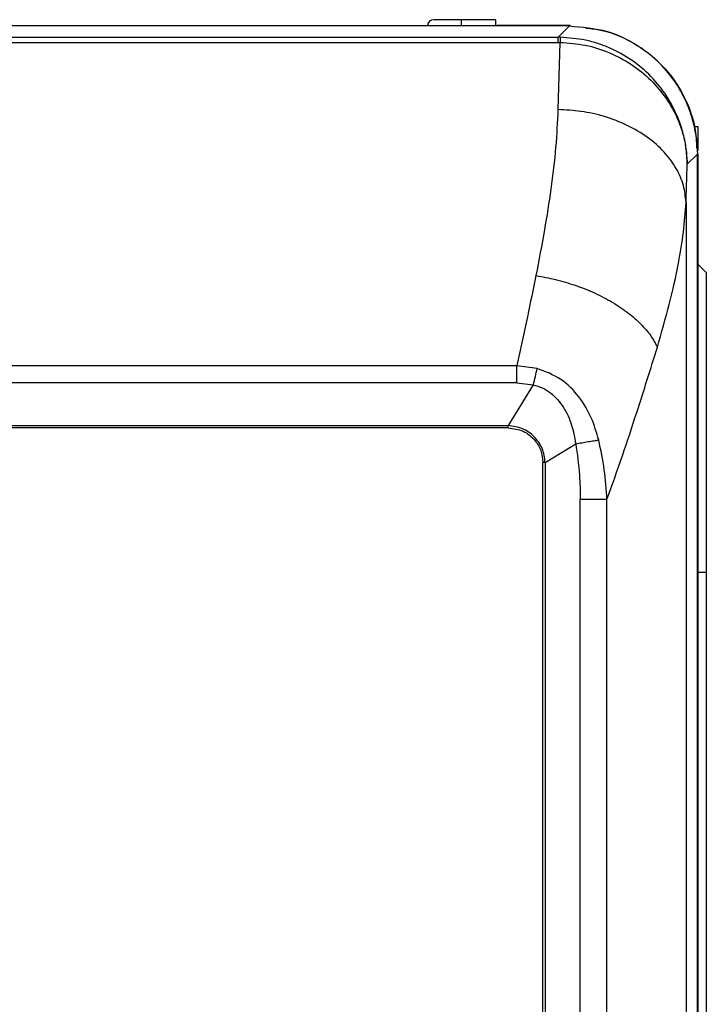
# Model space of a CAD drawing. Units: inches. Extents: x 1.3 to 14.3, y 2 to 9.
# Drawn here: x 11 to 11.4, y 8 to 8.5 of the extents above; entities that cross this region are included whole.
import ezdxf

# ---------------------------------------------------------------- set-up
doc = ezdxf.new("R2010")
doc.units = ezdxf.units.IN
doc.header["$MEASUREMENT"] = 0

# ---------------------------------------------------------------- blocks, each defined once
blk = doc.blocks.new('NCB-E QUIK INSTALL MANIFOLD KIT UNIT')
at = {"color": 7, "linetype": 'Continuous', "lineweight": 25}
for p, q in [((0.8595052544425528, 1.941995382579793), (0.8441608719954736, 1.941995382579793)), ((0.8595052544425528, 1.938842075101221), (0.8595052544425528, 1.941995382579793)), ((0.8784251664399001, 1.941995382579793), (0.8595052544425528, 1.941995382579793)), ((0.8784251664399001, 1.941995382579793), (0.8784251664399001, 1.938842075101221)), ((0.5856167776265977, 1.938842075101221), (0.8784251664399001, 1.938842075101221)), ((0.9196071902676621, 1.938499195873519), (0.5856167776265977, 1.938499195873519)), ((0.8784251664399001, 1.938842075101221), (0.8784251664399001, 1.938499195873519)), ((0.9198688471254535, 1.938842075101221), (0.8793261306126112, 1.938842075101221)), ((0.8793261306126112, 1.938499195873519), (0.8793261306126112, 1.938842075101221)), ((0.9195522141346402, 1.938494094303178), (0.9132615751477786, 1.932215806486617)), ((-0.9132615751477822, 1.932215806486617), (0.9132615751477786, 1.932215806486617)), ((0.9132615751477786, 1.929400679420961), (0.9132615751477786, 1.932215806486617)), ((-0.9132615751477822, 1.929400679420961), (0.9132615751477786, 1.929400679420961)), ((0.9142691352902652, 1.929391013287682), (0.9131283301855646, 1.892078664815943)), ((0.9132615751477786, 1.929400410917259), (0.9142691352902652, 1.929391013287682)), ((0.9910438085031359, 1.88253282119553), (0.9889379339668238, 1.88253282119553)), ((0.9910438085031359, 1.869283506010748), (0.9910438085031359, 1.88253282119553)), ((0.984984485455719, 1.861651691031427), (0.9906951564458382, 1.867351219117906)), ((0.9907001908902515, 0.1274290377725746), (0.9907001908902515, 1.867406262376856)), ((0.9910438085031359, 0.3734433397526224), (0.9910438085031359, 1.867351219117906)), ((0.9842712053708382, 1.840499640631809), (0.9842712053708382, -1.093613095378418)), ((0.9955485622407778, 1.801447388169852), (0.9910438085031359, 1.805952074781566)), ((0.9955485622407778, 1.801447388169852), (0.9955485622407778, 1.634771835506783)), ((0.8902126132180825, 1.749738542445707), (-0.8902125460921617, 1.749738542445707)), ((0.9015737432431088, 1.748187530809982), (0.8902126132180825, 1.749738542445707)), ((0.8902126803440105, 1.740150140988495), (-0.8902126803440105, 1.740150140988495)), ((0.8902126803440105, 1.740150140988495), (0.8902126803440105, 1.743380240525894)), ((0.8902126803440105, 1.740150140988495), (0.8994618944994244, 1.739072769883441)), ((0.8994618944994244, 1.739072769883441), (0.8855738090071235, 1.716493890810363)), ((-0.8855738090071235, 1.716493890810363), (0.8855738090071235, 1.716493890810363)), ((0.8855738090071235, 1.715201716743553), (-0.8855738090071235, 1.715201716743553)), ((0.8855738090071235, 1.715201716743553), (0.8855738090071235, 1.716493890810363)), ((0.9060903782695711, 1.695977925681245), (0.923007454026326, 1.706391439015301)), ((0.9047978685731337, -0.9490912461760006), (0.9047979356990581, 1.695977925681245)), ((0.9060903782695711, 1.695977925681245), (0.9047979356990581, 1.695977925681245)), ((0.9060903782695711, 1.695977925681245), (0.9060903111436431, -0.9490912461760006)), ((0.9287759204383477, 1.675356572849015), (0.9255446797602147, 1.675356572849015)), ((0.9255446797602147, -0.9284698933437703), (0.9255446797602147, 1.675356572849015)), ((0.9403488327584739, -0.9284700275956208), (0.9403488327584739, 1.675356572849015)), ((0.9955485622407778, 1.634771835506783), (0.9910438085031359, 1.634771835506783)), ((0.9955485622407778, 1.634771835506783), (0.9955485622407778, 0.1274290377725746))]:
    blk.add_line(p, q, dxfattribs=at)
at = {"color": 8, "linetype": 'Continuous', "lineweight": 25}
for p, q in [((0.9195522141346402, 1.938494094303178), (0.5856167776265977, 1.938494094303178)), ((0.9198688471254535, 1.938599750509991), (0.9198688471254535, 1.938842075101221)), ((0.9907001908902515, 0.1274290377725746), (0.9906951564458382, 1.867351219117906))]:
    blk.add_line(p, q, dxfattribs=at)
at = {"color": 7, "linetype": 'Continuous', "lineweight": 25}
blk.add_arc((0.8441608741350137, 1.938391616750593), 0.003603795686810856, 90, 172.8192442185415, dxfattribs=at)
for points, knots in [([(0.9195522141346402, 1.938494094303178), (0.9265292154782081, 1.937896835176531), (0.9404459048465768, 1.936705511092058), (0.9595074174173064, 1.927370280895112), (0.9740662803424236, 1.914360207734375), (0.9837931985893391, 1.899265900932634), (0.9895991787507121, 1.883742890532765), (0.9903299541509334, 1.872813260950154), (0.9906951564458382, 1.867351219117906)], [0, 0, 0, 0, 0.1871811218244188, 0.3733611905430325, 0.5595834470774773, 0.7063641902288926, 0.8532565935292808, 1, 1, 1, 1]), ([(0.9903224061812637, 1.870571384018324), (0.9902560341072117, 1.872416108866719), (0.9900610982138289, 1.877834096649567), (0.9880225151864614, 1.887108800166438), (0.983838084284109, 1.898431269522843), (0.9769418069428966, 1.909942912194107), (0.9670546874511494, 1.920920336415322), (0.9539304565806788, 1.93009333424422), (0.9406784175243033, 1.936039697367201), (0.9317753983024026, 1.936859791521081), (0.9286121331800103, 1.937151173036653)], [0, 0, 0, 0, 0.05590068495457754, 0.1641812481685171, 0.2859614658134561, 0.4205704703859123, 0.5685125853331312, 0.7299931316429568, 0.9040658805520564, 1, 1, 1, 1]), ([(0.9145051500444943, 1.932204260827423), (0.9142730429681691, 1.932207942093561), (0.9138585839998576, 1.932214515498342), (0.9134439875349365, 1.93221541203308), (0.9132615751477786, 1.932215806486617)], [0, 0, 0, 0, 0.5600242582950912, 1, 1, 1, 1]), ([(0.9145051500444943, 1.932204260827423), (0.914468834570549, 1.932046116242986), (0.9143962024561105, 1.931729821994076), (0.9143114914657282, 1.930170803538802), (0.9142691352902652, 1.929391281791384)], [0, 0, 0, 0, 0.4999919694456628, 0.9999999999999999, 0.9999999999999999, 0.9999999999999999, 0.9999999999999999]), ([(0.984984485455719, 1.861651691031427), (0.9848323167872799, 1.864808555349286), (0.9845422980039729, 1.870825233801672), (0.982650335868545, 1.879588981241971), (0.9793537570961952, 1.889325402037687), (0.9737427956767881, 1.899970684383057), (0.9650660636809789, 1.910805865168664), (0.9544036750550724, 1.919802551071469), (0.9441115640654303, 1.925528616135476), (0.9353803489288133, 1.928820155272745), (0.9262577866660671, 1.931350653879623), (0.9191946486572888, 1.931863657375918), (0.9145051500444943, 1.932204260827423)], [0, 0, 0, 0, 0.08818893351526587, 0.1680795886661127, 0.248618748959567, 0.3727084901743802, 0.4974113686723289, 0.6254362337228538, 0.7478917844251483, 0.8116885819487074, 0.8749725500721993, 1, 1, 1, 1]), ([(0.9142691352902652, 1.929391281791384), (0.9189891712885974, 1.929047565808967), (0.9284381717735357, 1.928359483666011), (0.941956808880267, 1.923978126644782), (0.954293620213825, 1.917393779999113), (0.9649592451161375, 1.908704341060908), (0.9736218392789411, 1.898365707551093), (0.9799695998671432, 1.886794907536427), (0.9840766216443093, 1.874415632378418), (0.984681999659049, 1.865904433478547), (0.984984485455719, 1.861651691031427)], [0, 0, 0, 0, 0.1258589124810852, 0.2519559014989998, 0.3771518337246835, 0.502546544459896, 0.6273309094370351, 0.751498841624204, 0.8758328366172533, 1, 1, 1, 1]), ([(0.9131283301855646, 1.892078664815943), (0.9127986553110254, 1.885180012442781), (0.9121187290737964, 1.870952131848066), (0.909412034331261, 1.848521300034526), (0.9057090377250283, 1.824765101672496), (0.9025427981868077, 1.808348003811638), (0.9008994633209717, 1.799827236830811)], [0, 0, 0, 0, 0.2427533301483683, 0.5006579848486943, 0.7408325764455354, 1, 1, 1, 1]), ([(0.9842712053708382, 1.840499640631809), (0.9839535592032114, 1.843613079967221), (0.9833003915013521, 1.850015165755889), (0.979182795818307, 1.859521853801868), (0.9724851187789767, 1.86864596619196), (0.9632756994718221, 1.876854964773964), (0.9519525642613402, 1.883531574128451), (0.9393669178244366, 1.88838702114363), (0.9262537297173132, 1.891372381570089), (0.9174228973995504, 1.891845856174943), (0.9131283301855646, 1.892076114030773)], [0, 0, 0, 0, 0.1168597961621976, 0.2402958142681283, 0.3688969082307172, 0.5000002706813573, 0.6311026820415034, 0.7597038140341903, 0.8831403332368983, 1, 1, 1, 1]), ([(0.9842712053708382, 1.840499640631809), (0.9844016497353252, 1.844553641446563), (0.9846344671794434, 1.8517892327413), (0.9848775837197472, 1.858639522857377), (0.984984485455719, 1.861651691031427)], [0, 0, 0, 0, 0.5602860429251596, 1, 1, 1, 1]), ([(0.9683474590603467, 1.759976454358528), (0.9706508248721732, 1.768010859607661), (0.9752891834948585, 1.784189988721299), (0.98002048022731, 1.805359049140439), (0.98316766691579, 1.824226611085744), (0.9839019786472107, 1.83505493922129), (0.9842712053708382, 1.840499640631809)], [0, 0, 0, 0, 0.2748928992239283, 0.5535602911549077, 0.7755211255113783, 1, 1, 1, 1]), ([(0.9008994633209717, 1.799827236830811), (0.8993461431157534, 1.792233892556619), (0.8960062792513881, 1.775907100395014), (0.8922316952492189, 1.758858062166501), (0.8902126132180825, 1.749738273942005)], [0, 0, 0, 0, 0.4650848861816698, 1, 1, 1, 1]), ([(0.9008994633209717, 1.799825357304897), (0.9045206071375915, 1.799165172432033), (0.9119068601928966, 1.797818555787903), (0.9228949340613539, 1.794543646098998), (0.9335771347098216, 1.790303824705012), (0.943514589939717, 1.785153806207436), (0.9522313463742904, 1.779282756257428), (0.9594079298603582, 1.772971665211489), (0.964950669102425, 1.76647961527074), (0.9672299993353946, 1.762115833152711), (0.9683474590603467, 1.759976454358528)], [0, 0, 0, 0, 0.1192340981690858, 0.2432085734500339, 0.370730147164465, 0.4999998005046891, 0.6292690157633126, 0.7567912255184426, 0.8807649693288584, 1, 1, 1, 1]), ([(0.9403488327584739, 1.675356572849015), (0.9432471108858742, 1.683490035462015), (0.9490554324581311, 1.699789977798688), (0.9585933133372144, 1.728689470679491), (0.9646361936718613, 1.748072357071691), (0.9683474590603467, 1.759976454358528)], [0, 0, 0, 0, 0.2776054019164654, 0.5563377197251954, 0.9999999999999999, 0.9999999999999999, 0.9999999999999999, 0.9999999999999999]), ([(0.8902126803440105, 1.743380240525894), (0.890212685937886, 1.74448885728918), (0.8902126971256052, 1.746706084305291), (0.8902126411872047, 1.748727725044289), (0.8902126132180825, 1.749738542445707)], [0, 0, 0, 0, 0.5000014681543669, 0.9999999999999999, 0.9999999999999999, 0.9999999999999999, 0.9999999999999999]), ([(0.8994620287512767, 1.739072769883441), (0.8998492881827076, 1.740636361783556), (0.9006238008417959, 1.743763520535564), (0.9012569632146743, 1.746712868593169), (0.9015735418653321, 1.748187530809982)], [0, 0, 0, 0, 0.5000040049493147, 1, 1, 1, 1]), ([(0.9357933989470482, 1.708423609285357), (0.9345731744526127, 1.712618270186292), (0.9320901548761498, 1.721153933239411), (0.9251188164519881, 1.73283008274089), (0.9151737863058287, 1.74314990596937), (0.9061532612766818, 1.746491220460261), (0.9015737432431088, 1.748187530809982)], [0, 0, 0, 0, 0.2368742289372559, 0.4820124086136756, 0.7370293294175475, 1, 1, 1, 1]), ([(0.8994618944994244, 1.73907263563159), (0.9011575468848427, 1.73860497870515), (0.904578398972248, 1.737661515772094), (0.9106468869122928, 1.733769637379757), (0.9165853159735597, 1.726839438206638), (0.9211432484035669, 1.716960961652643), (0.9223896377958525, 1.709894538080233), (0.9230075211522539, 1.706391439015301)], [0, 0, 0, 0, 0.1227168682716753, 0.2475721194957626, 0.499062908459749, 0.7516661379008045, 1, 1, 1, 1]), ([(0.9060903782695711, 1.695977925681245), (0.9057049687576111, 1.698635643733464), (0.9049368820837387, 1.703932238019445), (0.9002137355683075, 1.71059273741517), (0.8935521508730275, 1.715333830870057), (0.888241334791072, 1.716106029541229), (0.8855738090071235, 1.716493890810363)], [0, 0, 0, 0, 0.2505570417455273, 0.4993377662890975, 0.7485265170431373, 1, 1, 1, 1]), ([(0.8855738090071235, 1.715201716743553), (0.8883971715908601, 1.714830763623943), (0.8940425416639073, 1.714089035426507), (0.9003408954144732, 1.708922821161026), (0.9041164375868682, 1.702606037075231), (0.9045708260865162, 1.698186747369299), (0.9047979356990581, 1.695977925681245)], [0, 0, 0, 0, 0.2801948761715818, 0.560255270673475, 0.7802095449775517, 1, 1, 1, 1]), ([(0.923007454026326, 1.706391439015301), (0.9241344112712255, 1.706592640077684), (0.9264278828347692, 1.707002104515865), (0.9299251461099765, 1.707576169638557), (0.9331972055908508, 1.708078004113291), (0.9349379678793461, 1.70830974032212), (0.9357933318211202, 1.708423609285357)], [0, 0, 0, 0, 0.2456892538153468, 0.5000023910806821, 0.7543145732928352, 1, 1, 1, 1]), ([(0.9403488327584739, 1.675356572849015), (0.9399797802850536, 1.680903825723314), (0.9392400618633161, 1.692022583723018), (0.9369439560089461, 1.702948656775768), (0.9357933989470482, 1.708423609285357)], [0, 0, 0, 0, 0.4989093992731262, 1, 1, 1, 1]), ([(0.923007454026326, 1.706391439015301), (0.9238312133188984, 1.700627895835493), (0.925302502027705, 1.690333825614142), (0.925470668119523, 1.679933752751923), (0.9255446797602147, 1.675356572849015)], [0, 0, 0, 0, 0.5598896312028239, 1, 1, 1, 1]), ([(0.9403488327584739, 1.675356572849015), (0.939676961666585, 1.675356572849015), (0.9383332487783242, 1.675356572849015), (0.9354857593274062, 1.675356572849015), (0.9322519008472305, 1.675356572849015), (0.9299345829598344, 1.675356572849015), (0.9287759204383477, 1.675356572849015)], [0, 0, 0, 0, 0.2500047910834558, 0.4999986812357832, 0.7499985686486786, 1, 1, 1, 1])]:
    blk.add_open_spline(points, degree=3, knots=knots, dxfattribs=at)
blk = doc.blocks.new('B1')
blk.add_blockref('NCB-E QUIK INSTALL MANIFOLD KIT UNIT', (0, 0))

msp = doc.modelspace()

# ---------------------------------------------------------------- block references
msp.add_blockref('B1', (10.40069435118563, 6.583983265314904))

doc.saveas('drawing.dxf')
